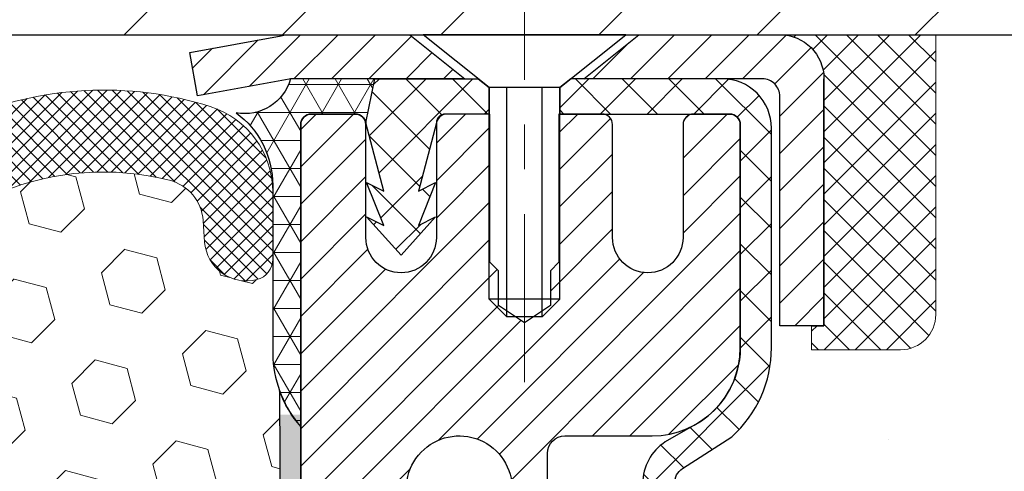
# Model space of a CAD drawing. Extents: x -308 to 3254, y -284 to 1977.
# Drawn here: x 14 to 17, y 12 to 13 of the extents above; entities that cross this region are included whole.
import ezdxf

# ---------------------------------------------------------------- set-up
doc = ezdxf.new("R2010")
doc.units = 0
doc.header["$LTSCALE"] = 5
doc.header["$MEASUREMENT"] = 0
doc.linetypes.add('CENTERX2', pattern=[4, 2.5, -0.5, 0.5, -0.5])
doc.layers.get('0').update_dxf_attribs({"color": 200, "linetype": 'CONTINUOUS'})
doc.layers.get('DEFPOINTS').update_dxf_attribs({"linetype": 'CONTINUOUS'})
for name, color, linetype, lineweight in [('CENTERLINE - L', 1, 'CENTERX2', 18), ('CONCRETE - H', 130, 'CONTINUOUS', 9), ('CONCRETE - L', 132, 'CONTINUOUS', 13), ('CORNER BEAD - H', 50, 'CONTINUOUS', 15), ('CORNER BEAD - L', 52, 'CONTINUOUS', 25), ('COVER PLATE - L', 7, 'CONTINUOUS', 25), ('DIMS', 50, 'CONTINUOUS', 25), ('EPOXY ADHESIVE - H', 50, 'CONTINUOUS', 15), ('EPOXY ADHESIVE - L', 52, 'CONTINUOUS', 25), ('FOAM INSERT - H', 150, 'CONTINUOUS', 9), ('MIG CAPPING STRIP - H', 251, 'CONTINUOUS', 20), ('MIG CAPPING STRIP - L', 7, 'CONTINUOUS', 25), ('MIG RETAINER - H', 251, 'CONTINUOUS', 20), ('MIG RETAINER - L', 7, 'CONTINUOUS', 30), ('PVC SIDESHEET - H', 170, 'CONTINUOUS', 20), ('PVC SIDESHEET - L', 150, 'CONTINUOUS', 25), ('SCREW - L', 1, 'CONTINUOUS', 25), ('SEALANT - H', 50, 'CONTINUOUS', 15), ('SEALANT - L', 52, 'CONTINUOUS', 20), ('SILICONE BELLOWS - H', 20, 'CONTINUOUS', 13), ('SILICONE BELLOWS - L', 22, 'CONTINUOUS', 13), ('TEXT - 4', 241, 'CONTINUOUS', 25)]:
    doc.layers.add(name, color=color, linetype=linetype, lineweight=lineweight)
doc.layers.add('SEALANT', color=1, linetype='CONTINUOUS')
doc.styles.add('ROMANS', font='romans', dxfattribs={"width": 0.9})
doc.dimstyles.get("Standard").update_dxf_attribs({"dimtxt": 0.18, "dimasz": 0.18, "dimexe": 0.18, "dimexo": 0.0625, "dimgap": 0.09, "dimtad": 0, "dimtih": 1, "dimtoh": 1, "dimdec": 4, "dimzin": 0, "dimdsep": 46, "dimtxsty": 'Standard', "dimcen": 0.09, "dimadec": 0, "dimazin": 0, "dimtfac": 1, "dimtdec": 4, "dimtofl": 0, "dimtmove": 0, "dimatfit": 3, "dimfxl": 1, "dimtolj": 1, "dimtzin": 0, "dimarcsym": 0})

# ---------------------------------------------------------------- blocks, each defined once
blk = doc.blocks.new('*D6')
at = {"layer": 'DEFPOINTS', "color": 0, "transparency": 16777216}
for p in [(17.54819890630597, 12.50167181465122), (15.04819890630597, 8.50167181465099), (24.70862395714132, 8.501671814650988)]:
    blk.add_point(p, dxfattribs=at)
at = {"layer": 'DIMS', "color": 0, "lineweight": -2, "transparency": 16777216}
for p, q in [((17.74819890630597, 12.50167181465122), (24.90862395714132, 12.50167181465122)), ((24.70862395714132, 12.30167181465122), (24.70862395714132, 11.22621072506892)), ((24.70862395714132, 8.701671814650988), (24.70862395714132, 10.29287739173559)), ((15.24819890630597, 8.50167181465099), (24.90862395714132, 8.501671814650988))]:
    blk.add_line(p, q, dxfattribs=at)
at = {"layer": 'DIMS', "color": 0, "transparency": 16777216}
for points in [[(24.67529062380798, 12.30167181465122), (24.74195729047465, 12.30167181465122), (24.70862395714132, 12.50167181465122)], [(24.67529062380798, 8.701671814650988), (24.74195729047465, 8.701671814650988), (24.70862395714132, 8.501671814650988)]]:
    blk.add_solid(points, dxfattribs=at)
at = {"layer": 'DIMS', "color": 0, "transparency": 16777216, "insert": (24.70862395714131, 10.75954405840226), "char_height": 0.2, "attachment_point": 5}
blk.add_mtext('\\A1;4 IN \\P [101.6mm]', dxfattribs=at)
blk = doc.blocks.new('*X8')
at = {"color": 0}
for p, q in [((1237.986130794628, 929.2961535421395), (1237.97385116075, 929.3084331760182)), ((1238.536813030436, 929.1775962613214), (1238.667649945133, 929.3084331760183)), ((1239.602059879881, 928.4750761578006), (1240.435416898099, 929.3084331760183)), ((1246.588648714498, 922.4614025752369), (1239.741618113716, 929.3084331760182)), ((1240.190661302946, 927.2959106278986), (1242.203183851066, 929.3084331760184)), ((1240.238648714498, 923.8083641335176), (1245.738717756998, 929.3084331760184)), ((1240.238648714498, 925.5761310864839), (1243.970950804032, 929.3084331760184)), ((1246.588648714498, 924.2291695282032), (1241.509385066682, 929.3084331760182)), ((1246.588648714498, 925.9969364811695), (1243.277152019649, 929.3084331760182)), ((1246.588648714498, 927.7647034341359), (1245.044918972615, 929.3084331760182)), ((1240.238648714498, 922.0405971805513), (1246.588648714498, 928.3905971805514)), ((1246.588648714498, 920.6936356222706), (1240.226369080619, 927.0559152561492)), ((1240.238648714498, 920.2728302275848), (1246.588648714498, 926.622830227585)), ((1246.588648714497, 918.9258686693039), (1240.238648714498, 925.2758686693037)), ((1240.238648714498, 918.5050632746186), (1246.588648714498, 924.8550632746186)), ((1246.588648714497, 917.1581017163379), (1240.238648714498, 923.5081017163377)), ((1240.238648714498, 916.7372963216523), (1246.588648714498, 923.0872963216523)), ((1246.588648714497, 915.3903347633716), (1240.238648714498, 921.7403347633713)), ((1240.238648714498, 914.9695293686858), (1246.588648714498, 921.3195293686858)), ((1246.588648714497, 913.6225678104047), (1240.238648714498, 919.9725678104049)), ((1240.238648714498, 913.2017624157195), (1246.588648714498, 919.5517624157194)), ((1246.193007264837, 912.2504423070994), (1240.238648714498, 918.2048008574385)), ((1240.249262063965, 911.4446088122202), (1246.588648714498, 917.783995462753)), ((1245.15052543455, 911.5251571844204), (1240.238648714498, 916.4370339044722)), ((1242.017029016931, 911.4446088122202), (1246.588648714498, 916.0162285097866)), ((1243.463306853783, 911.4446088122203), (1240.238648714498, 914.6692669515057)), ((1243.784795969898, 911.4446088122203), (1246.588648714498, 914.2484615568203)), ((1239.538648714498, 912.5017624157197), (1239.845319474796, 912.8084331760185)), ((1241.695539900817, 911.4446088122203), (1240.238648714498, 912.9014999985397)), ((1239.92777294785, 911.4446088122202), (1239.538648714498, 911.833733045573))]:
    blk.add_line(p, q, dxfattribs=at)
blk = doc.blocks.new('*X7')
at = {"color": 0}
for p, q in [((1133.863152648957, 902.6043771683002), (1131.387882366872, 905.0796474503851)), ((1135.984472992516, 902.6043771683002), (1133.484472992516, 905.1043771683001)), ((1138.105793336076, 902.6043771683002), (1135.605793336076, 905.1043771683001)), ((1140.227113679636, 902.6043771683002), (1137.727113679635, 905.1043771683002)), ((1155.076356084553, 902.6043771683001), (1152.648486142306, 905.0322471105471)), ((1157.197676428113, 902.6043771683001), (1154.697676428113, 905.1043771683002)), ((1159.318996771673, 902.6043771683001), (1156.818996771672, 905.1043771683002)), ((1161.868560061922, 902.1761342216098), (1158.940317115232, 905.1043771683002)), ((1164.461284926273, 901.7047297008188), (1161.355634957523, 904.8103796695679)), ((1132.033135520439, 902.3130739532578), (1129.972474273652, 904.3737352000455)), ((1142.348434023195, 902.6043771683002), (1140.287575257986, 904.6652359335101)), ((1165.076234728014, 903.2111002426379), (1163.948359821874, 904.338975148777)), ((1152.955035740993, 902.6043771683001), (1151.469974840329, 904.0894380689649)), ((1150.833715397434, 902.6043771683001), (1150.291463538351, 903.1466290273829)), ((1131.738648714498, 900.4862404156396), (1129.264174327774, 902.9607148023633)), ((1131.738648714498, 898.3649200720799), (1129.238648714498, 900.86492007208)), ((1131.738648714498, 896.2435997285204), (1129.238648714498, 898.7435997285204)), ((1131.738648714498, 894.1222793849607), (1129.238648714498, 896.6222793849607)), ((1131.738648714498, 892.0009590414011), (1129.238648714498, 894.5009590414012)), ((1131.738648714498, 889.8796386978414), (1129.238648714498, 892.3796386978415)), ((1130.89258990048, 888.6043771683), (1129.238648714498, 890.2583183542819))]:
    blk.add_line(p, q, dxfattribs=at)

msp = doc.modelspace()

# ---------------------------------------------------------------- hatches: boundary and pattern name
at = {"layer": 'CONCRETE - H'}
h = msp.add_hatch(dxfattribs=at)
h.set_pattern_fill('AR-CONC', color=256, scale=0.1875)
h.set_pattern_definition([(49.99999999999999, (0, 0), (1.344862842376413, -0.1176602530923658), [0.140625, -1.546875]), (355, (0, 0), (-0.260158750524375, 1.410360250687522), [0.1125, -1.2375]), (100.45144446, (0.112071901875, -0.00980502), (1.084704087613335, 1.29269998306618), [0.11951286, -1.31464146]), (46.18420000000002, (0, 0.375), (2.001077495009198, -0.3103486514870185), [0.2109375, -2.3203125]), (96.63563549, (0.166756396875, 0.349137549375), (1.752491148139178, 1.826472376452282), [0.17926939125, -1.9719633]), (351.1841639899999, (0, 0.375), (1.7524911469777, 1.826472375506232), [0.16875, -1.856250001875]), (21, (0.1875, 0.28125), (1.119200722722116, -0.7549104199975103), [0.140625, -1.546875]), (326.0000000000001, (0.1875, 0.28125), (0.4562162473529657, 1.359656334462849), [0.1125, -1.2375]), (71.45144474, (0.28076672625, 0.21834079875), (1.575416956368696, 0.6047459115119134), [0.11951285625, -1.31464146]), (37.50000000000001, (0, 0), (0.02279972871992, 0.6241759759337091), [0, -1.2225, 0, -1.25625, 0, -1.2421875]), (7.499999999999999, (0, 0), (0.4932553827040286, 0.7395219597794255), [0, -0.7162499999999999, 0, -1.194375, 0, -0.4734375]), (327.5, (-0.418125, 0), (1.000917067823267, -0.04229038450196204), [0, -0.46875, 0, -1.4625, 0, -1.940625]), (317.5, (-0.605625, 0), (1.093474067516974, 0.1876968418730957), [0, -0.609375, 0, -0.97125, 0, -1.378125])])
edge = h.paths.add_edge_path()
edge.add_spline(control_points=[(23.38174560504831, 12.50173749971941), (23.81819281641651, 12.50643506914363), (21.93033534281273, 11.17622029886076), (22.27874286574064, 10.64426207193404), (22.1627992974295, 9.876672314504958)], knot_values=[0, 0, 0, 0, 1.157229604901251, 2.939558874092645, 2.939558874092645, 2.939558874092645, 2.939558874092645], degree=3, periodic=0)
edge.add_line((22.1627992974295, 9.87667231450456), (21.70668331749619, 9.87667231450331))
edge.add_line((21.70668331749619, 9.87667231450331), (21.70668331749619, 9.975097011344388))
edge.add_line((21.70668331749619, 9.975097011344388), (21.70668331749619, 10.04596315307666))
edge.add_line((21.70668331749619, 10.04596315307666), (21.03699827812608, 10.04596315307668))
edge.add_arc((21.03699827812602, 10.085333231817), 0.03937007874031906, 239.999999999954, 270.00000000008276, ccw=False)
edge.add_line((21.01731323875583, 10.05123774347891), (20.88155205961658, 10.12961949680087))
edge.add_arc((20.82643394937992, 10.0341521294543), 0.1102362204728837, 419.9999999998675, 450)
edge.add_line((20.82643394937992, 10.14438834992717), (19.90792397503526, 10.14438834992714))
edge.add_line((19.90792397503526, 10.14438834992714), (19.11180311007359, 10.60402894562009))
edge.add_arc((19.05668499983767, 10.50856157827408), 0.1102362204720219, 420.0000000000524, 450.0000000000591)
edge.add_line((19.05668499983756, 10.61879779874613), (18.9103799539019, 10.61879779874613))
edge.add_arc((18.9103799539019, 10.65816787748636), 0.03937007874023379, 224.9999999999123, 270, ccw=False)
edge.add_line((18.88254110424879, 10.63032902783334), (18.76607434718369, 10.74679578489878))
edge.add_arc((18.51637187347109, 10.49709331118692), 0.3531326248819513, 404.9999999999152, 436.0979991089341)
edge.add_arc((18.22708670181737, 9.328321200202907), 1.55717338746133, 436.0979991089272, 463.9020008910857)
edge.add_arc((17.93780153016348, 10.4970933111864), 0.3531326248824051, 463.9020008910761, 495.0000000001174)
edge.add_line((17.68809905645043, 10.74679578489844), (17.57163229938584, 10.63032902783334))
edge.add_arc((17.54379344973273, 10.65816787748625), 0.03937007874015004, 270, 315.00000000020475, ccw=False)
edge.add_line((17.54379344973273, 10.6187977987461), (17.31094496953426, 10.61879779874633))
edge.add_line((17.31094496953426, 10.61879779874633), (16.0218946871662, 10.6187977987463))
edge.add_arc((16.0218946871662, 10.65879779874626), 0.03999999999996362, 179.99999999943, 270, ccw=False)
edge.add_line((15.98189468716623, 10.65879779874666), (15.98189468716714, 10.74033404841728))
edge.add_line((15.98189468716714, 10.74033404841728), (15.98189468716987, 11.22030852571814))
edge.add_line((15.98189468716987, 11.22030852571814), (15.91102854543692, 11.22030852571814))
edge.add_line((15.91102854543692, 11.22030852571814), (15.88346949031916, 11.2203085257182))
edge.add_line((15.88346949031916, 11.2203085257182), (15.88346949031938, 11.49967655578004))
edge.add_arc((15.92346949031941, 11.49967655578007), 0.04000000000002046, 122.9031521390477, 180.0000000000407, ccw=False)
edge.add_line((15.90174066467989, 11.5332601549965), (16.01132217637314, 11.60416016620709))
edge.add_arc((15.83363197717205, 11.80285291702108), 0.2665569659906773, 311.8061494062978, 359.9999999999451)
edge.add_line((16.10018894316272, 11.80285291702083), (16.10018894316272, 11.85203590964451))
edge.add_line((16.10018894316272, 11.85203590964451), (16.11906504803801, 11.85206551543823))
edge.add_line((16.11906504803801, 11.85206551543823), (16.1899311897705, 11.85206551543843))
edge.add_line((16.1899311897705, 11.85206551543843), (16.1899311897705, 11.798371642848))
edge.add_line((16.1899311897705, 11.798371642848), (16.41087121811876, 11.80154283860381))
edge.add_arc((16.3887500874086, 11.87711180032821), 0.07874015748015684, 286.3162169410135, 360.000000000062)
edge.add_line((16.46749024488872, 11.87711180032829), (16.46749024488872, 12.50167181465079))
edge.add_line((16.46749024488872, 12.50167181465079), (20.6168504813437, 12.50167181465076))
edge.add_line((20.6168504813437, 12.50167181465076), (23.38174560504831, 12.50173749971944))
h.paths.add_polyline_path([(20.42438781740701, 10.58550564580409), (23.73867353169272, 10.58550564580409), (23.73867353169272, 11.88550564580409), (20.42438781740701, 11.88550564580409)], flags=9)
at = {"layer": 'CORNER BEAD - H'}
h = msp.add_hatch(dxfattribs=at)
h.set_pattern_fill('NET3', color=256, scale=0.4999999999999999, style=0)
h.set_pattern_definition([(0, (-0.1675610197048627, -0.6095612905671715), (0, 0.06249999999999999), []), (59.99999999999999, (-0.1675610197048627, -0.6095612905671715), (-0.05412658773652741, 0.03125), []), (120, (-0.1675610197048627, -0.6095612905671715), (-0.05412658773652741, -0.03124999999999998), [])])
edge = h.paths.add_edge_path()
edge.add_line((15.04819890630597, 11.62667181465099), (15.04819890630597, 12.30088441308476))
edge.add_arc((15.07182095355029, 12.30088441308385), 0.02362204724421701, 90.00000000075829, 179.9999999981042, ccw=False)
edge.add_line((15.07182095354983, 12.32450646032817), (15.170246150401, 12.32450646032817))
edge.add_arc((15.16998425195015, 12.3001764341559), 0.02433143572296268, 11.00558943114072, 89.38326838407937, ccw=False)
edge.add_line((15.19386819764486, 12.30482142095821), (15.21355179659895, 12.40324661780073))
edge.add_line((15.21355179659895, 12.40324661780073), (15.02559218221177, 12.40308753570025))
edge.add_arc((14.92326751822065, 12.43197766525373), 0.1063248627865381, 259.43685044804147, 344.2336162447059, ccw=False)
edge.add_arc((14.7858258203355, 12.1660948651911), 0.1998730963483656, -0.01846349675042802, 53.83404778846568, ccw=False)
edge.add_line((14.98569890630597, 12.16603045632473), (14.98569890630597, 11.77841605075969))
edge.add_arc((15.24496778232833, 11.79645972230514), 0.2598959871883706, 183.9810485659175, 220.7902489381456)
at = {"layer": 'COVER PLATE - L'}
h = msp.add_hatch(dxfattribs=at)
h.set_pattern_fill('ANSI31', color=252, scale=2, style=0)
h.set_pattern_definition([(45, (20.63454661029164, -0.6095612905669441), (-0.1767766952966368, 0.1767766952966369), [])])
h.paths.add_polyline_path([(12.51694890630961, 12.87667181465031), (12.20444890630961, 12.56417181465031), (12.20444890630961, 12.50167181465031), (18.04819890630961, 12.50167181465031), (18.04819890630961, 12.62667181465031), (16.63037845140519, 12.87667181465031)])
at = {"layer": 'EPOXY ADHESIVE - H'}
h = msp.add_hatch(dxfattribs=at)
h.set_pattern_fill('AR-SAND', color=256, scale=0.03937007874015701, style=0)
h.set_pattern_definition([(142.5, (2.586851202323487, -15.10186161316597), (0.002480053468882181, 0.07585920350445416), [0, -0.05984251968503865, 0, -0.06692913385826692, 0, -0.06397637795275514]), (172.5, (2.586851202323487, -15.10186161316597), (-0.06967624823888606, 0.1111081128043191), [0, -0.03228346456692874, 0, -0.05393700787401511, 0, -0.02066929133858243]), (212.5, (2.635276399173563, -15.10186161316597), (-0.1226040103051755, 0.0002227973833450563), [0, -0.01968503937007841, 0, -0.07086614173228226, 0, -0.09251968503936861]), (222.5, (2.635276399173563, -15.10186161316597), (-0.118351441124892, 0.03455415609977317), [0, -0.00984251968503921, 0, -0.0464566929133851, 0, -0.0531496062992118])])
h.paths.add_polyline_path([(14.98942167632549, 8.501671814650308), (15.04819890630597, 8.50167181465099), (15.04820558722838, 9.876738235684172), (15.28441887892211, 9.87673776342291), (15.28441887892268, 10.25167181465099), (15.04819890630642, 10.25167181465099), (15.04819890630688, 11.65324661780005), (15.00118645411794, 11.65324661780051), (15.00227853736169, 11.39330748992461), (15.01925563794475, 11.27992435160832), (15.00255206744669, 11.18098124619019), (14.99614052226434, 10.96960137999622), (14.97690953378469, 10.80946585824267), (14.99614052226434, 10.74541209384961), (14.98332107896704, 10.52762751767978), (14.97690953378469, 10.38483506750163), (14.99614052226434, 10.14142942988292), (14.98332107896704, 9.936454273665277), (14.99614052226434, 9.596966878685635), (14.99614052226434, 9.521974752693495), (14.97690953378469, 9.323406527995758), (14.99614052226434, 9.208110640706309), (14.97690953378469, 9.035163477456535), (14.989728977082, 8.907055948670859), (14.97050163567064, 8.644431738036928)])
at = {"layer": 'FOAM INSERT - H'}
h = msp.add_hatch(dxfattribs=at)
h.set_pattern_fill('HEX', color=256, scale=0.590551181102362, angle=45, style=0)
h.set_pattern_definition([(45, (-367.4124818562508, -13.47072433754556), (-0.0904093163161741, 0.09040931631617412), [0.07381889763779526, -0.1476377952755905]), (165, (-367.4124818562508, -13.47072433754556), (-0.0330921065105027, -0.1235014228266768), [0.07381889763779526, -0.1476377952755905]), (104.9999999999999, (-367.360284013152, -13.41852649444672), (-0.1235014228266768, -0.03309210651050263), [0.07381889763779526, -0.1476377952755905])])
edge = h.paths.add_edge_path()
edge.add_arc((14.45360763473354, 11.96501961434797), 0.2000000000006187, 472.3099756813215, 521.2292331059981)
edge.add_line((14.2642449224636, 12.02937614627763), (14.26058867438178, 12.01556619755092))
edge.add_arc((14.17182490299956, 12.04573332189057), 0.09374999999968013, 198.7707668935588, 341.22923310642267, ccw=False)
edge.add_line((14.08306113162462, 12.01556619755092), (14.07836770282802, 12.02937614627763))
edge.add_arc((13.88900499058718, 11.9650196143989), 0.1999999999581386, 378.7707668827627, 427.6900243204806)
edge.add_arc((13.73569890632416, 11.59140605493258), 0.6038438401833515, 427.6900243204757, 472.3099756830042)
edge.add_arc((13.58239282206114, 11.96501961433705), 0.2000000000135715, 472.3099756830024, 521.2292331043172)
edge.add_line((13.39303010978392, 12.02937614627763), (13.38833668098732, 12.01556619755092))
edge.add_arc((13.29957290961238, 12.04573332189057), 0.09374999999949696, 198.7707668935718, 341.2292331064282, ccw=False)
edge.add_line((13.21080913823744, 12.01556619755092), (13.20611570944084, 12.02937614627763))
edge.add_arc((13.01675299715635, 11.96501961435888), 0.2000000000087664, 378.7707668893559, 427.6900243138774)
edge.add_arc((12.8634469129297, 11.59140605509629), 0.603843840036802, 427.6900243138896, 464.0547610643072)
edge.add_arc((12.74108886179374, 12.08016685800203), 0.1000000000089646, 464.0547610643102, 535.8048724011604)
edge.add_line((12.64135679161473, 12.08748219658037), (12.63779147209925, 12.03887519197406))
edge.add_arc((12.54429265630233, 12.04573332187601), 0.09375000000347225, 255.52248782122, 355.8048724121217, ccw=False)
edge.add_arc((12.53257390630961, 12.00034679828195), 0.04687500000016322, 180.0000000001563, 255.5224878212257, ccw=False)
edge.add_line((12.48569890630961, 12.00034679828195), (12.48569890630961, 11.77841605075764))
edge.add_arc((12.27023840076936, 11.77841605075764), 0.2154605055386583, 315.228702495999, 359.99999999994145, ccw=False)
edge.add_line((12.42319890630961, 11.62667181465031), (12.42319890630961, 10.84542181465031))
edge.add_arc((12.42319890630961, 10.65792181465031), 0.1875000000000036, 450, 539.999999999999)
edge.add_line((12.23569890630961, 10.65792181465031), (12.23569890630961, 10.34542181465031))
edge.add_arc((12.42319890630961, 10.34542181465031), 0.1875000000000001, 540, 630)
edge.add_line((12.42319890630961, 10.15792181465031), (12.42319890630961, 8.501671814650308))
edge.add_line((12.42319890630961, 8.501671814650308), (14.98942167632549, 8.501671814650308))
edge.add_line((14.98942167632549, 8.501671814650308), (14.97050163567246, 8.644431738036928))
edge.add_line((14.97050163567246, 8.644431738036928), (14.98972897708654, 8.907055948671314))
edge.add_line((14.98972897707927, 8.907055948671314), (14.97690953378105, 9.035163477455626))
edge.add_line((14.97690953378833, 9.035163477455626), (14.99614052226889, 9.2081106407054))
edge.add_line((14.99614052226161, 9.2081106407054), (14.97690953378105, 9.323406527993484))
edge.add_line((14.97690953378833, 9.323406527993484), (14.99614052226889, 9.521974752689403))
edge.add_line((14.99614052226161, 9.52197475269304), (14.99614052226161, 9.59696687868518))
edge.add_line((14.99614052226161, 9.59696687868518), (14.9833210789634, 9.936454273665277))
edge.add_line((14.98332107897068, 9.936454273665277), (14.99614052226889, 10.14142942988428))
edge.add_line((14.99614052226161, 10.14142942988065), (14.97690953378105, 10.38483506749935))
edge.add_line((14.97690953378833, 10.38483506749935), (14.98332107897068, 10.52762751767614))
edge.add_line((14.98332107897068, 10.52762751767978), (14.99614052226889, 10.7454120938487))
edge.add_line((14.99614052226161, 10.7454120938487), (14.97690953378105, 10.80946585824086))
edge.add_line((14.97690953378833, 10.80946585824086), (14.99614052226889, 10.9696013799944))
edge.add_line((14.99614052226161, 10.9696013799944), (15.00255206744396, 11.18098124619019))
edge.add_line((15.00255206744396, 11.18098124619019), (15.01925563793839, 11.27992435160877))
edge.add_line((15.01925563794566, 11.27992435160877), (15.00227853736351, 11.39330748992461))
edge.add_line((15.00227853736351, 11.39330748992461), (15.00096070027712, 11.70698085293725))
edge.add_arc((15.16051157429092, 11.77841605075764), 0.1748126679826198, 180.0000000000443, 204.1193402468826, ccw=False)
edge.add_line((14.98569890630961, 11.77841605075764), (14.98569890630961, 12.00034679828195))
edge.add_arc((14.93882390630233, 12.00034679831106), 0.04687500000716229, 284.477512178643, 359.99999996567675, ccw=False)
edge.add_arc((14.92710515630961, 12.0457333218942), 0.09375000000012168, 184.1951275990157, 284.47751217866306, ccw=False)
edge.add_line((14.83360634051996, 12.03887519197406), (14.83006051342591, 12.08721645093783))
edge.add_arc((14.73032844323961, 12.07990111235222), 0.1000000000082056, 364.1951276023854, 435.8213350761832)
edge.add_arc((14.60691371898929, 11.59140605509265), 0.6038438400313861, 435.8213350761664, 472.3099756871787)
at = {"layer": 'MIG RETAINER - H'}
h = msp.add_hatch(dxfattribs=at)
h.set_pattern_fill('ANSI31', color=256, scale=0.4724409448818898, style=0)
h.set_pattern_definition([(45, (-3218.66389149865, -1593.016227655163), (-0.04175827447952052, 0.04175827447952053), [])])
edge = h.paths.add_edge_path()
edge.add_line((16.00686032362864, 12.32457214539659), (15.9261516622114, 12.32457214539659))
edge.add_arc((15.9261516622114, 12.3009500981525), 0.02362204724408912, 450, 540)
edge.add_line((15.90252961496708, 12.3009500981525), (15.90252961496708, 12.04898159421555))
edge.add_arc((15.82378945748678, 12.04898159421555), 0.07874015748029706, 180, 360, ccw=False)
edge.add_line((15.74504930000649, 12.04898159421555), (15.74504930000694, 12.3009500981525))
edge.add_arc((15.72142725276262, 12.3009500981525), 0.02362204724431649, 360, 450)
edge.add_line((15.72142725276262, 12.32457214539659), (15.62534161874692, 12.32457214539659))
edge.add_line((15.62534161874692, 12.32457214539659), (15.62534161874692, 11.99367495380056))
edge.add_line((15.62534161874692, 11.99367495380056), (15.60605594063645, 11.97434423091477))
edge.add_line((15.60605594063645, 11.97434423091477), (15.60605594063645, 11.89720151847382))
edge.add_line((15.60605594063645, 11.89720151847382), (15.54819890630597, 11.85863016225335))
edge.add_line((15.54819890630597, 11.85863016225335), (15.49034187197503, 11.89720151847382))
edge.add_line((15.49034187197503, 11.89720151847382), (15.49034187197503, 11.97434423091477))
edge.add_line((15.49034187197503, 11.97434423091477), (15.47105619386502, 11.993629909025))
edge.add_line((15.47105619386502, 11.993629909025), (15.47105619386502, 12.32457214539659))
edge.add_line((15.47105619386502, 12.32457214539659), (15.37497055984932, 12.32457214539659))
edge.add_arc((15.37497055984932, 12.3009500981525), 0.02362204724408912, 450, 540)
edge.add_line((15.351348512605, 12.3009500981525), (15.351348512605, 12.04898159421555))
edge.add_arc((15.2726083551247, 12.04898159421555), 0.07874015748029706, 180, 360, ccw=False)
edge.add_line((15.19386819764441, 12.04898159421555), (15.19386819764486, 12.3009500981525))
edge.add_arc((15.17024615040054, 12.3009500981525), 0.02362204724431649, 360, 450)
edge.add_line((15.17024615040054, 12.32457214539659), (15.07182095354983, 12.32457214539659))
edge.add_arc((15.07182095354983, 12.3009500981525), 0.02362204724408912, 450, 540)
edge.add_line((15.04819890630552, 12.3009500981525), (15.04819890630597, 10.25173749971941))
edge.add_line((15.04819890630597, 10.25173749971941), (15.28441937874641, 10.25173749971941))
edge.add_line((15.28441937874641, 10.25173749971941), (15.28441937874686, 11.18218499410318))
edge.add_arc((15.32378945748678, 11.18218499410341), 0.03937007873992115, 120.000000000049, 180.0000000003309, ccw=False)
edge.add_line((15.30410441811682, 11.21628048244111), (15.40252961496708, 11.2731062963378))
edge.add_arc((15.3631595362267, 11.34129727301388), 0.07874015748054382, 300.0000000000874, 359.9999999998346)
edge.add_line((15.44189969370746, 11.34129727301365), (15.44189969370746, 11.35157601881656))
edge.add_arc((15.42221465433749, 11.35157601881656), 0.01968503936996058, 360, 458.213210702115)
edge.add_arc((15.40252961496753, 11.48795797216826), 0.1181102362203845, 2.959756980622217, 278.213210701631, ccw=False)
edge.add_arc((15.559799858715, 11.49608939465338), 0.03937007874020916, 182.959756980721, 270)
edge.add_line((15.559799858715, 11.45671931591323), (15.56000992992813, 11.45671931591323))
edge.add_arc((15.56000992992858, 11.49608939465361), 0.0393700787403759, 269.9999999993382, 359.9999999996691)
edge.add_line((15.5993800086685, 11.49608939465338), (15.59938000866805, 11.56669812964856))
edge.add_arc((15.63875008740843, 11.56669812964856), 0.0393700787403759, 450, 540, ccw=False)
edge.add_line((15.63875008740843, 11.60606820838871), (15.83363197717199, 11.60606820838871))
edge.add_arc((15.83363197717244, 11.80291860208945), 0.1968503937007426, 269.9999999998677, 360)
edge.add_line((16.03048237087296, 11.80291860208945), (16.03048237087296, 12.3009500981525))
edge.add_arc((16.00686032362864, 12.3009500981525), 0.02362204724431649, 360, 450)
at = {"layer": 'PVC SIDESHEET - H'}
h = msp.add_hatch(dxfattribs=at)
h.set_pattern_fill('ANSI37', color=256, scale=0.5905511811023622, style=0)
h.set_pattern_definition([(45, (-3218.66389149865, -1593.016227655163), (-0.05219784309940065, 0.05219784309940066), []), (135, (-3218.66389149865, -1593.016227655163), (-0.05219784309940066, -0.05219784309940065), [])])
h.paths.add_polyline_path([(15.21355179659849, 12.40331230286893), (15.4448524498489, 12.40331230286893), (15.46945874906169, 12.38362726349874), (15.46945874906123, 12.32457214539659), (15.37497055984932, 12.32457214539659), (15.37103355197496, 12.32457214539659, 0.4142135623697119), (15.351348512605, 12.30488710602663), (15.31117971134427, 12.15269063581991), (15.34975106756565, 12.17197631392992), (15.31117971134518, 12.07554792337783), (15.34975106756565, 12.09483360148852), (15.2726083551247, 12.00961151547517), (15.19546564268421, 12.09483360148852), (15.23403699890378, 12.07554792337874), (15.19546564268421, 12.17197631392969), (15.23403699890378, 12.15269063582014), (15.19386819764441, 12.30488710602503)])
h = msp.add_hatch(dxfattribs=at)
h.set_pattern_fill('ANSI37', color=256, scale=0.5905511811023622)
h.set_pattern_definition([(45, (-168.7379800286777, -196.9772554241241), (-0.05219784309940065, 0.05219784309940066), []), (135, (-168.7379800286777, -196.9772554241241), (-0.05219784309940066, -0.05219784309940065), [])])
edge = h.paths.add_edge_path()
edge.add_line((18.22708670181709, 10.78713507588245), (18.22708670181709, 10.71626893415015))
edge.add_arc((18.22708670181743, 9.328386885271385), 1.387882048878765, 450.0000000000164, 463.9020008910849)
edge.add_arc((17.93780153016354, 10.49715899625522), 0.1838412862995102, 463.9020008910873, 495.0000000000626)
edge.add_line((17.80780610995902, 10.62715441645952), (17.66251128017572, 10.48185958667591))
edge.add_arc((17.58456250114739, 10.55980836570404), 0.1102362204721307, 270, 315.00000000006264, ccw=False)
edge.add_line((17.58456250114739, 10.44957214523191), (17.20703651376431, 10.44957214523188))
edge.add_line((17.20703651376431, 10.44957214523188), (15.92260334858676, 10.44957214523191))
edge.add_arc((15.92260334858673, 10.55957214523187), 0.1099999999999568, 180, 270, ccw=False)
edge.add_line((15.81260334858683, 10.55957214523187), (15.81260334858692, 11.50021346570273))
edge.add_arc((15.92260334858702, 11.50021346570256), 0.1100000000001273, 482.9031521391096, 539.9999999999112, ccw=False)
edge.add_line((15.86284907807823, 11.59256836354771), (15.92380306309568, 11.6279350235356))
edge.add_arc((15.83230310370499, 11.80372984440788), 0.1981818902271748, 297.4966580565476, 359.6974056287725)
edge.add_line((16.0304822301145, 11.80268319758329), (16.03048237087393, 12.30079644699453))
edge.add_arc((16.00685984845148, 12.30094920096624), 0.02362301630557241, 359.6295045999194, 449.8586617596471)
edge.add_line((16.00691812206605, 12.32457214539659), (15.62693906402228, 12.32457214539946))
edge.add_line((15.62693906402228, 12.32457214539946), (15.62693906402228, 12.38362726349897))
edge.add_line((15.62693906402228, 12.38362726349897), (15.65154536323507, 12.40331230286915))
edge.add_line((15.65154536323507, 12.40331230286915), (15.9899527226903, 12.40331230286915))
edge.add_arc((15.9899527226903, 12.29307608239671), 0.1102362204724443, 364.01598234068814, 450, ccw=False)
edge.add_line((16.09991826399533, 12.30079644699504), (16.1001887525652, 11.80259983863778))
edge.add_arc((15.83363197717193, 11.80291860208976), 0.266556965990811, 311.80614940631244, 359.93148254540256, ccw=False)
edge.add_line((16.01132217637314, 11.60422585127571), (15.90174066467966, 11.53332584006498))
edge.add_arc((15.92346949031941, 11.49974224084872), 0.0400000000000057, 482.9031521394539, 540.0000000000407)
edge.add_line((15.88346949031938, 11.49974224084869), (15.88346949031873, 10.56043828696394))
edge.add_arc((15.92346949031872, 10.56043828696394), 0.03999999999999204, 540, 629.9999999999593)
edge.add_line((15.92346949031872, 10.52043828696395), (17.20311600738032, 10.52043828696415))
edge.add_line((17.20311600738029, 10.52043828696415), (17.58456250114745, 10.52043828696421))
edge.add_arc((17.58456250114745, 10.55980836570433), 0.03937007874012011, 270, 315.000000000117)
edge.add_line((17.6124013508005, 10.53196951605139), (17.75769618058354, 10.67726434583494))
edge.add_arc((17.93780153016348, 10.49715899625565), 0.2547074280314455, 463.902000891072, 495.000000000104, ccw=False)
edge.add_arc((18.22708670181709, 9.328386885271328), 1.458748190611113, 450.0000000000022, 463.9020008910681, ccw=False)
edge = h.paths.add_edge_path()
edge.add_arc((19.03031204782684, 10.41020206649199), 0.03937007873994431, 419.9999999998284, 449.9999999998345)
edge.add_line((19.03031204782695, 10.44957214523194), (18.86961090248718, 10.44957214523194))
edge.add_arc((18.86961090248718, 10.5598083657041), 0.1102362204721601, 224.9999999999896, 270, ccw=False)
edge.add_line((18.79166212345893, 10.48185958667588), (18.64636729367515, 10.62715441645989))
edge.add_arc((18.51637187347097, 10.49715899625579), 0.1838412862990629, 404.9999999999875, 436.0979991089237)
edge.add_arc((18.22708670181697, 9.328386885271527), 1.387882048878766, 436.097999108915, 449.999999999986)
edge.add_line((18.22708670181731, 10.71626893415029), (18.22708670181731, 10.78713507588256))
edge.add_arc((18.22708670181669, 9.328386885272067), 1.458748190610493, 436.0979991089051, 449.9999999999766, ccw=False)
edge.add_arc((18.51637187347171, 10.49715899625582), 0.2547074280310447, 405.00000000010397, 436.09799910910965, ccw=False)
edge.add_line((18.69647722305075, 10.67726434583548), (18.84177205283453, 10.53196951605148))
edge.add_arc((18.86961090248764, 10.55980836570441), 0.03937007874021033, 224.999999999766, 269.9999999999172)
edge.add_line((18.86961090248764, 10.52043828696421), (19.03031204782695, 10.52043828696421))
edge.add_arc((19.03031204782724, 10.41020206649139), 0.1102362204728138, 419.9999999998985, 450.00000000016246, ccw=False)
edge.add_line((19.08543015806384, 10.50566943383794), (19.87241516445869, 10.05130342854747))
edge.add_arc((19.89210020382876, 10.0853989168852), 0.03937007873994431, 239.9999999998284, 269.9999999998346)
edge.add_line((19.89210020382865, 10.04602883814525), (20.83698313018425, 10.04602883814525))
edge.add_line((20.83698313018425, 10.04602883814525), (20.83698313018425, 9.97516269641298))
edge.add_line((20.83698313018425, 9.97516269641298), (19.89210020382865, 9.97516269641298))
edge.add_arc((19.89210020382922, 10.08539891688579), 0.1102362204728138, 239.9999999998985, 269.99999999968975, ccw=False)
edge.add_line((19.83698209359267, 9.98993154953925), (19.04999708719691, 10.44429755482972))
at = {"layer": 'SILICONE BELLOWS - H'}
h = msp.add_hatch(dxfattribs=at)
h.set_pattern_fill('ANSI37', color=256, scale=0.1812307692189964, style=0)
h.set_pattern_definition([(135, (391.508879668863, -13.47072433754556), (0.01601868823430082, 0.01601868823430083), []), (45.00000000000001, (391.508879668863, -13.47072433754556), (0.01601868823430083, -0.01601868823430082), [])])
edge = h.paths.add_edge_path()
edge.add_arc((14.1718249030032, 12.04573332189347), 0.09375000000238697, 198.7707668939106, 341.2292331060894, ccw=False)
edge.add_line((14.08306113162462, 12.01556619755092), (14.07836770283529, 12.02937614627763))
edge.add_arc((13.88900499055024, 11.96501961435867), 0.2000000000114666, 18.77076688971693, 67.69002431457028)
edge.add_arc((13.73569890632734, 11.59140605504014), 0.6038438400863472, 67.69002431682105, 112.3099756868161)
edge.add_arc((13.58239282205299, 11.96501961435138), 0.1999999999986797, 112.3099756819839, 161.2292331068329)
edge.add_line((13.39303010978392, 12.02937614627763), (13.38833668098732, 12.01556619755092))
edge.add_arc((13.29957290961238, 12.04573332189188), 0.09374999999843146, 198.7707668937071, 341.2292331062929, ccw=False)
edge.add_line((13.21080913823744, 12.01556619755092), (13.20611570944084, 12.02937614627763))
edge.add_arc((13.0167529971594, 11.96501961436664), 0.2000000000054821, 18.77076688788742, 67.69002431273202)
edge.add_arc((12.86344691291961, 11.59140605492273), 0.6038438402027623, 67.6900243192457, 104.0547610598717)
edge.add_arc((12.74108886179049, 12.08016685800993), 0.09999999999971575, 104.0547610646884, 175.8048724063842)
edge.add_line((12.64135679161473, 12.08748219658037), (12.63779147209925, 12.03887519197406))
edge.add_arc((12.54429265629514, 12.04573332188671), 0.0937500000142429, 255.52248782545098, 355.8048724052786, ccw=False)
edge.add_arc((12.53257390630713, 12.00034679827798), 0.04687499999751838, 179.9999999951386, 255.52248781641958, ccw=False)
edge.add_line((12.48569890630961, 12.00034679828195), (12.48569890630961, 12.15068357004156))
edge.add_arc((12.67758276529052, 12.15662029981653), 0.1919756757972932, 105.85903173942529, 181.7721192922776, ccw=False)
edge.add_arc((12.86344691293134, 11.59140605493672), 0.7868438401836524, 66.43254716022051, 107.63115103235461, ccw=False)
edge.add_arc((13.09808376035685, 12.12930125159138), 0.200000000006446, 0.9999999975436822, 66.43254715681871, ccw=False)
edge.add_line((13.29805329939472, 12.13279173287037), (13.29957290961238, 12.0457333218942))
edge.add_line((13.29957290961238, 12.0457333218942), (13.30109251983004, 12.13279173287037))
edge.add_arc((13.50106205885921, 12.12930125158605), 0.1999999999978453, 113.56745284153851, 179.0000000008879, ccw=False)
edge.add_arc((13.73569890632212, 11.59140605492554), 0.7868438401953715, 66.4325471603006, 113.56745284168699, ccw=False)
edge.add_arc((13.97033575375131, 12.12930125159138), 0.200000000006446, 0.9999999975436822, 66.43254715681871, ccw=False)
edge.add_line((14.17030529278918, 12.13279173287037), (14.17182490299956, 12.04573332189057))
edge.add_line((14.17182490299956, 12.04573332189057), (14.17334451321722, 12.13279173287037))
edge.add_arc((14.37331405225003, 12.12930125158039), 0.2000000000015816, 113.5674528399345, 178.999999999284, ccw=False)
edge.add_arc((14.60795089970892, 11.5914060549352), 0.7868438401834624, 72.36884896980501, 113.56745284145771, ccw=False)
edge.add_arc((14.78569890630512, 12.15068357004472), 0.2000000000044924, 1.3852741176378913e-10, 72.36884896996668, ccw=False)
edge.add_line((14.98569890630961, 12.1506835700452), (14.98569890630961, 12.00034679828195))
edge.add_arc((14.9388239063189, 12.00034679829829), 0.04687499999070965, 284.47751215876366, 359.9999999800353, ccw=False)
edge.add_arc((14.92710515630769, 12.04573332189156), 0.09374999999825752, 184.1951275984076, 284.4775121782285, ccw=False)
edge.add_line((14.83360634051996, 12.03887519197406), (14.83006051341863, 12.08721645093783))
edge.add_arc((14.73032844324462, 12.07990111235822), 0.09999999999864033, 4.195127598930893, 75.82133507953387)
edge.add_arc((14.60691371898483, 11.5914060550955), 0.6038438400267023, 75.82133507585702, 112.3099756868625)
edge.add_arc((14.45360763473266, 11.9650196143514), 0.1999999999986628, 112.3099756819815, 161.2292331068349)
edge.add_line((14.2642449224636, 12.02937614627763), (14.26058867438178, 12.01556619755092))

# ---------------------------------------------------------------- linework, layer by layer
at = {"layer": 'CENTERLINE - L', "ltscale": 0.03}
msp.add_line((15.54819890654198, 11.72633476330702), (15.54819890654198, 12.62937041324199), dxfattribs=at)
at = {"layer": 'CONCRETE - L'}
for p, q in [((24.34390431285237, 12.50173749971918), (15.04819890630597, 12.50173749971941)), ((15.04819890630961, 12.50167181465031), (19.54819890630961, 12.50167181465031))]:
    msp.add_line(p, q, dxfattribs=at)
msp.add_lwpolyline([(18.04819890630961, 12.50167181465031), (15.04819890630961, 12.50167181465031)], dxfattribs=at)
at = {"layer": 'CORNER BEAD - L'}
msp.add_lwpolyline([(15.04819890630597, 11.62667181465099), (15.04819890630642, 12.30088441308408, -0.4142135623850768), (15.07182095355029, 12.32450646032817), (15.170246150401, 12.32450646032817, -0.3559742434540012), (15.19386819764486, 12.30482142095821), (15.21355179659895, 12.40324661780073), (15.02559218220404, 12.40308753567297, -0.3878582026811023), (14.90377613727151, 12.32745464140112, -0.2393982309178447), (14.98569890630597, 12.16603045632473), (14.98569890630597, 11.77841605075992, 0.1620058556709634)], format="xyb", close=True, dxfattribs=at)
at = {"layer": 'COVER PLATE - L'}
msp.add_line((6.048198906309608, 12.50167181465031), (18.04819890630961, 12.50167181465031), dxfattribs=at)
at = {"layer": 'EPOXY ADHESIVE - L'}
msp.add_lwpolyline([(15.04819890630597, 8.50167181465099), (15.04820558722838, 9.876738235684172), (15.28441887892211, 9.87673776342291), (15.28441887892268, 10.25167181465099), (15.04819890630642, 10.25167181465099), (15.04819890630597, 11.62667181465099, -0.09035585911721113), (15.00096070027212, 11.70698085293861), (15.00227853736169, 11.39330748992461), (15.01925563794475, 11.27992435160832), (15.00255206744669, 11.18098124619019), (14.99614052226434, 10.96960137999622), (14.97690953378469, 10.80946585824267), (14.99614052226434, 10.74541209384961), (14.98332107896704, 10.52762751767978), (14.97690953378469, 10.38483506750163), (14.99614052226434, 10.14142942988292), (14.98332107896704, 9.936454273665277), (14.99614052226434, 9.596966878685635)], format="xyb", dxfattribs=at)
at = {"layer": 'MIG CAPPING STRIP - L'}
for points in [[(14.80016741024292, 12.46236742097926), (15.00447826730669, 12.49951484953647, -0.04499370036655186), (15.02912783556258, 12.50173749971941), (15.29229339449466, 12.50173749971941), (15.41532489055771, 12.40331230286915), (15.02912783556258, 12.40331230286915, 0.04499370036655186), (15.02208510177519, 12.40267725995972), (14.81777424471147, 12.36552983140268)], [(15.80410441811682, 12.50173749971941), (16.11906504803801, 12.50173749971941, -0.414213562373095), (16.21749024488844, 12.40331230286915), (16.21749024488872, 11.85213120050685), (16.11906504803801, 11.85213120050685), (16.11906504803801, 12.363942224129, 0.414213562373095), (16.07969496929809, 12.40331230286915), (15.68107292205377, 12.40331230286915)]]:
    msp.add_lwpolyline(points, format="xyb", close=True, dxfattribs=at)
at = {"layer": 'MIG RETAINER - L'}
for points in [[(16.00686032362864, 12.32457214539659), (15.92615166221145, 12.32457214539659), (15.9261516622114, 12.32457214539659, 0.4142135623730948), (15.90252961496708, 12.3009500981525), (15.90252961496708, 12.04898159421555, -0.9999999999999999), (15.74504930000649, 12.04898159421555), (15.74504930000694, 12.3009500981525, 0.4142135623730949), (15.72142725276262, 12.32457214539659), (15.62534161874692, 12.32457214539659), (15.62534161874692, 11.99367495380056), (15.60605594063645, 11.97434423091477), (15.60605594063645, 11.89720151847382), (15.54819890630597, 11.85863016225335), (15.49034187197503, 11.89720151847382), (15.49034187197503, 11.97434423091477), (15.47105619386502, 11.993629909025), (15.47105619386502, 12.32457214539659), (15.37497055984932, 12.32457214539659, 0.4142135623730948), (15.351348512605, 12.3009500981525), (15.351348512605, 12.04898159421555, -0.9999999999999999), (15.19386819764441, 12.04898159421555), (15.19386819764486, 12.3009500981525, 0.414213562373095), (15.17024615040054, 12.32457214539659), (15.07182095354983, 12.32457214539659, 0.4142135623730948), (15.04819890630552, 12.3009500981525), (15.04819890630597, 10.25173749971941)], [(15.5993800086685, 11.49608939465338), (15.59938000866805, 11.56669812964856, -0.414213562373095), (15.63875008740843, 11.60606820838871), (15.83363197717199, 11.60606820838871, 0.414213562373095), (16.03048237087296, 11.80291860208945), (16.03048237087296, 12.3009500981525, 0.4142135623730948), (16.00686032362864, 12.32457214539659, -0.4142135623730949), (16.03048237087296, 12.3009500981525)], [(15.41940250585594, 11.37105915500956, -2.579938514474111), (15.52048229777802, 11.49405653903204, 0.3991631024933749)]]:
    msp.add_lwpolyline(points, format="xyb", dxfattribs=at)
at = {"layer": 'PVC SIDESHEET - L'}
msp.add_lwpolyline([(15.23403699890423, 12.07554792337851), (15.19546564268376, 12.17197631392969), (15.23403699890423, 12.15269063581968), (15.19386819764441, 12.30488710602663), (15.21355179659849, 12.40331230286915), (15.4448524498489, 12.40331230286915), (15.46945874906169, 12.38362726349897), (15.46945874906169, 12.32457214539659), (15.37103355197496, 12.32457214539659, 0.414213562373095), (15.35134851260489, 12.30488710602663), (15.31117971134518, 12.15269063581968), (15.34975106756565, 12.17197631392969), (15.31117971134518, 12.07554792337851), (15.34975106756565, 12.09483360148874), (15.2726083551247, 12.0096115154754), (15.19546564268376, 12.09483360148874)], format="xyb", close=True, dxfattribs=at)
msp.add_lwpolyline([(17.20311600738029, 10.52043828696415), (15.92346949031872, 10.52043828696395, -0.414213562373095), (15.88346949031876, 10.56043828696392), (15.88346949031938, 11.49974224084872, -0.254417529425519), (15.90174066467989, 11.53332584006512), (16.01132217637314, 11.60422585127571, 0.2134407686009269), (16.10018894316272, 11.80291860208945), (16.10018894316272, 12.29307608239674, 0.4142135623731004), (15.9899527226903, 12.40331230286915), (15.65154536323507, 12.40331230286915), (15.62693906402228, 12.38362726349897), (15.62693906402228, 12.32457214539659), (16.00691812206605, 12.32457214539659, -0.4153855688439648), (16.03048237087393, 12.30079644699504), (16.03048246315115, 11.80272829384526, -0.2783293607989941), (15.92380306309582, 11.62793502353568), (15.86284907807823, 11.59256836354771, 0.2544175294251957), (15.81260334858689, 11.50021346570273)], format="xyb", dxfattribs=at)
at = {"layer": 'SCREW - L'}
for p, q in [((15.77457685929812, 12.50173749971941), (15.3218209537863, 12.50173749971941)), ((15.46945874906169, 12.38362726349897), (15.3218209537863, 12.50173749971941)), ((15.62693906402228, 12.38362726349897), (15.77457685929812, 12.50173749971941)), ((15.46945874906169, 11.91118631861718), (15.46945874906169, 12.38362726349897)), ((15.62693906402228, 12.38362726349897), (15.46945874906169, 12.38362726349897)), ((15.50882882780206, 11.87181623987703), (15.50882882780206, 12.38362726349897)), ((15.58756898528236, 11.87181623987703), (15.58756898528236, 12.38362726349897)), ((15.62693906402228, 11.91118631861718), (15.62693906402228, 12.38362726349897)), ((15.62693906402228, 11.91118631861718), (15.46945874906169, 11.91118631861718)), ((15.50882882780206, 11.87181623987703), (15.46945874906169, 11.91118631861718)), ((15.58756898528236, 11.87181623987703), (15.62693906402228, 11.91118631861718)), ((15.58756898528236, 11.87181623987703), (15.50882882780206, 11.87181623987703))]:
    msp.add_line(p, q, dxfattribs=at)
at = {"layer": 'SEALANT'}
for p, q in [((16.21749024488872, 11.85213120050685), (16.21749024488872, 12.40331230286915)), ((16.1899311897705, 11.85213120050685), (16.21749024488872, 11.85213120050685)), ((16.21749024488872, 11.85213120050685), (16.21749024488872, 11.85213120050685))]:
    msp.add_line(p, q, dxfattribs=at)
at = {"layer": 'SEALANT - L'}
for p, q in [((16.46749024488872, 12.50173749971941), (16.46749024488872, 11.87717748539671)), ((16.1899311897705, 11.79843732791642), (16.1899311897705, 11.85213120050685)), ((16.1899311897705, 11.79843732791642), (16.38875008740843, 11.79843732791642))]:
    msp.add_line(p, q, dxfattribs=at)
msp.add_arc((16.38875008740843, 11.87717748539671), 0.07874015748031496, 270, 0, dxfattribs=at)
at = {"layer": 'SILICONE BELLOWS - L'}
msp.add_lwpolyline([(14.29334836755652, 12.31261925198442, -0.1817245071266257), (14.84627652318659, 12.34128879645459, -0.3266999455972433), (14.98569890630961, 12.1506835700452), (14.98569890630961, 12.00034679828195, -0.3419987131547466), (14.95054265629506, 11.95496027471336, -0.4678085754018813), (14.83360634051996, 12.03887519197406), (14.83006051341863, 12.08721645093783, 0.32311748526606), (14.75482308114942, 12.17685477507212, 0.1605707638148406), (14.37768418660335, 12.1500483419145, 0.2167523975182559)], format="xyb", dxfattribs=at)

# ---------------------------------------------------------------- block references
at = {"layer": 'MIG CAPPING STRIP - H', "xscale": -0.03937007874015748, "yscale": 0.03937007874015748, "zscale": 0.03937007874015748}
msp.add_blockref('*X7', (60.67570476120733, -23.1322930974577), dxfattribs=at)
at = {"layer": 'SEALANT - H', "xscale": 0.03937007874015748, "yscale": 0.03937007874015748, "zscale": 0.03937007874015748}
msp.add_blockref('*X8', (-32.6108030115879, -24.08520868831283), dxfattribs=at)

# ---------------------------------------------------------------- dimensions: what is measured, and where the dimension line sits
at = {"layer": 'DIMS'}
dim = msp.add_linear_dim(base=(24.70862395714132, 8.501671814650988), p1=(17.54819890630597, 12.50167181465122), p2=(15.04819890630597, 8.50167181465099), angle=90, text='<> \\P[]', dimstyle='Standard', override={"dimtxt": 0.2, "dimasz": 0.2, "dimexe": 0.2, "dimexo": 0.2, "dimgap": 0.2, "dimlunit": 5, "dimpost": ' IN', "dimfrac": 2}, dxfattribs=at)
dim.commit()
dim.dimension.update_dxf_attribs({"geometry": '*D6', "text_midpoint": (24.70862395714131, 10.75954405840226), "dimtype": 160})

# ---------------------------------------------------------------- leaders
at = {"layer": 'TEXT - 4'}
msp.add_leader([(12.30121167557024, 11.06613522037773), (15.24629148009157, 17.40057219576583), (15.63994394730193, 17.40057219576583)], dimstyle='Standard', override={"dimtxt": 0.7, "dimasz": 0.2, "dimexe": 0.5, "dimexo": 0.5, "dimtih": 0, "dimtoh": 0, "dimtxsty": 'ROMANS', "dimdle": 0.05, "dimclrd": 256, "dimclre": 256, "dimclrt": 256, "dimtfac": 0.3, "dimlwd": 65535, "dimlwe": 65535}, dxfattribs=at)

doc.saveas('drawing.dxf')
